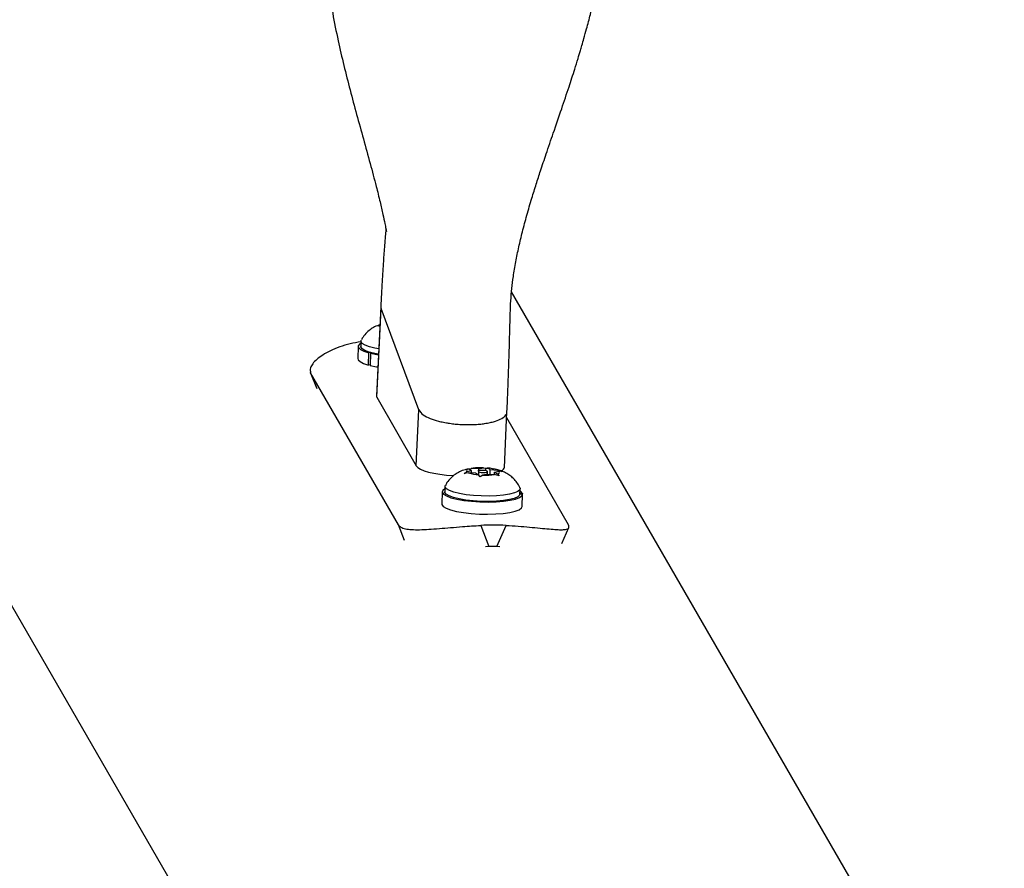
# Model space of a CAD drawing. Units: millimetres. Extents: x -75 to 449, y -16 to 352.
# Drawn here: x 192 to 200, y 97 to 105 of the extents above; entities that cross this region are included whole.
import ezdxf

# ---------------------------------------------------------------- set-up
doc = ezdxf.new("R2010")
doc.units = ezdxf.units.MM
doc.layers.add('CONTOUR', color=7, linetype='Continuous')

msp = doc.modelspace()

# ---------------------------------------------------------------- linework, layer by layer
at = {"layer": 'CONTOUR'}
for p, q in [((182.3976, 115.8675), (195.873, 92.5275)), ((200.2098, 95.041), (196.0244, 102.2904)), ((194.9127, 102.1663), (194.8769, 101.4076)), ((194.8801, 101.3956), (194.9156, 102.1485)), ((195.2371, 101.2884), (194.9156, 102.1485)), ((194.8961, 101.9988), (194.905, 102.0017)), ((194.9049, 101.9996), (194.8961, 101.9988)), ((194.7449, 101.8727), (194.7435, 101.8268)), ((194.7215, 101.8275), (194.7183, 101.7241)), ((194.8096, 101.6692), (194.8128, 101.7727)), ((194.8289, 101.7755), (194.8128, 101.7727)), ((194.8254, 101.7694), (194.8223, 101.666)), ((194.8254, 101.7694), (194.8407, 101.7725)), ((194.8224, 101.6715), (194.8096, 101.6692)), ((194.3145, 101.6095), (194.3659, 101.4746)), ((195.0634, 100.3115), (194.3174, 101.6036)), ((194.3174, 101.6036), (194.3688, 101.4687)), ((194.8801, 101.3956), (195.2146, 100.8112)), ((195.2146, 100.8112), (195.2371, 101.2884)), ((195.963, 100.7992), (195.9852, 101.2707)), ((196.5073, 100.3115), (195.9828, 101.2199)), ((195.6522, 100.7836), (195.6444, 100.782)), ((195.6461, 100.7835), (195.6837, 100.7897)), ((195.6604, 100.7837), (195.6461, 100.7835)), ((195.6835, 100.7703), (195.6604, 100.7837)), ((195.7449, 100.786), (195.6837, 100.7897)), ((195.7443, 100.7678), (195.7449, 100.786)), ((195.7449, 100.786), (195.7829, 100.7957)), ((195.7829, 100.7957), (195.8059, 100.7932)), ((195.8052, 100.7707), (195.8059, 100.7932)), ((195.8059, 100.7932), (195.8203, 100.7934)), ((195.8279, 100.7923), (195.8179, 100.7932)), ((195.8434, 100.78), (195.8203, 100.7934)), ((195.622, 100.7462), (195.6455, 100.7606)), ((195.6596, 100.7524), (195.622, 100.7462)), ((195.6835, 100.7703), (195.6455, 100.7606)), ((195.7207, 100.7487), (195.6596, 100.7524)), ((195.6829, 100.751), (195.6835, 100.7703)), ((195.7207, 100.7487), (195.7438, 100.7353)), ((195.7429, 100.7656), (195.742, 100.7364)), ((195.7577, 100.7187), (195.7438, 100.7353)), ((195.7812, 100.7331), (195.7577, 100.7187)), ((195.8193, 100.7428), (195.7812, 100.7331)), ((195.8193, 100.7428), (195.8804, 100.7391)), ((195.8206, 100.7427), (195.8212, 100.7632)), ((195.8422, 100.7414), (195.8434, 100.78)), ((195.8434, 100.78), (195.9045, 100.7763)), ((195.88, 100.7391), (195.8806, 100.7584)), ((195.9176, 100.7284), (195.8804, 100.7391)), ((195.8806, 100.7584), (195.9186, 100.7681)), ((195.8806, 100.7584), (195.9037, 100.745)), ((195.9037, 100.745), (195.9176, 100.7284)), ((195.9045, 100.7763), (195.9417, 100.7656)), ((195.9417, 100.7656), (195.9186, 100.7681)), ((195.4585, 100.6368), (195.4571, 100.5909)), ((196.0959, 100.5714), (196.0973, 100.6172)), ((195.435, 100.5916), (195.4319, 100.4882)), ((196.0959, 100.5736), (196.1178, 100.5731)), ((196.1169, 100.5771), (196.0961, 100.5773)), ((196.1147, 100.4673), (196.1179, 100.5707)), ((196.1169, 100.5771), (196.1168, 100.5731)), ((195.1147, 100.1766), (195.0634, 100.3115)), ((195.7629, 100.3062), (195.8316, 100.1257)), ((195.8984, 100.1257), (195.9782, 100.3062)), ((196.4514, 100.1508), (196.5116, 100.2871)), ((195.8316, 100.1257), (195.804, 100.1248)), ((195.9252, 100.1247), (195.8984, 100.1257))]:
    msp.add_line(p, q, dxfattribs=at)
at = {"layer": 'CONTOUR', "flags": 128}
for points in [[(194.8958, 101.8075), (194.8635, 101.8135), (194.8162, 101.8254), (194.7798, 101.8389), (194.7559, 101.8534), (194.7454, 101.8684), (194.7471, 101.8804)], [(194.7443, 101.8536), (194.7357, 101.8483), (194.7226, 101.8332), (194.7242, 101.8174), (194.7403, 101.8016), (194.7703, 101.7865), (194.8128, 101.7727)], [(194.8936, 101.7618), (194.8621, 101.7677), (194.8148, 101.7795), (194.7784, 101.793), (194.7545, 101.8076), (194.744, 101.8226), (194.7435, 101.8268)], [(194.7183, 101.7241), (194.721, 101.714), (194.7371, 101.6982), (194.7671, 101.683), (194.8096, 101.6692)], [(194.8254, 101.7694), (194.8811, 101.7581), (194.8934, 101.7561)], [(194.8223, 101.666), (194.8779, 101.6547), (194.8885, 101.6529)], [(195.7967, 100.7559), (195.8095, 100.7574), (195.8181, 100.7599), (195.8212, 100.7631), (195.8184, 100.7666), (195.81, 100.7697), (195.7974, 100.7719), (195.7824, 100.7731), (195.7674, 100.7729), (195.7547, 100.7714), (195.746, 100.7688), (195.7429, 100.7656), (195.7458, 100.7622), (195.7541, 100.7591), (195.7667, 100.7568), (195.7817, 100.7557), (195.7967, 100.7559)], [(195.4579, 100.6177), (195.4576, 100.6175), (195.4393, 100.6029), (195.4355, 100.5873), (195.4463, 100.5714), (195.4714, 100.556), (195.5095, 100.5416), (195.5592, 100.5289), (195.6181, 100.5185), (195.6839, 100.5108), (195.7537, 100.5061), (195.8244, 100.5046), (195.8931, 100.5064), (195.9567, 100.5115), (196.0126, 100.5195), (196.0584, 100.5302), (196.0921, 100.543), (196.1121, 100.5575), (196.1178, 100.5731), (196.1178, 100.5731)], [(196.0956, 100.625), (196.0965, 100.6227), (196.0941, 100.6079), (196.0779, 100.5939), (196.0486, 100.5815), (196.0075, 100.571), (195.9563, 100.5629), (195.8973, 100.5577), (195.8331, 100.5554), (195.7665, 100.5564), (195.7004, 100.5603), (195.6376, 100.5673), (195.581, 100.5768), (195.533, 100.5885), (195.4957, 100.6019), (195.4708, 100.6164), (195.4592, 100.6313), (195.4606, 100.6444)], [(196.0959, 100.5714), (196.0927, 100.5621), (196.0765, 100.5481), (196.0472, 100.5356), (196.0061, 100.5251), (195.9549, 100.5171), (195.8959, 100.5118), (195.8317, 100.5096), (195.7651, 100.5105), (195.699, 100.5145), (195.6362, 100.5214), (195.5796, 100.531), (195.5316, 100.5427), (195.4943, 100.5561), (195.4694, 100.5706), (195.4578, 100.5855), (195.4571, 100.5909)], [(196.1169, 100.5771), (196.1042, 100.5929), (196.0967, 100.5982)], [(195.4319, 100.4882), (195.4323, 100.4838), (195.4432, 100.468), (195.4682, 100.4525), (195.5064, 100.4382), (195.556, 100.4255), (195.615, 100.4151), (195.6807, 100.4073), (195.7505, 100.4026), (195.8212, 100.4012), (195.8899, 100.403), (195.9536, 100.408), (196.0095, 100.416), (196.0552, 100.4267), (196.0889, 100.4396), (196.109, 100.4541), (196.1147, 100.4673)]]:
    msp.add_lwpolyline(points, dxfattribs=at)
at = {"layer": 'CONTOUR'}
for centre, radius, start, end in [((194.9575, 102.1645), 0.0448, 180.13316, 200.9358), ((195.3259, 101.3293), 0.0978, 204.72744, 238.44481), ((195.4396, 101.491), 0.2954, 236.06715, 248.57166), ((195.5448, 101.7478), 0.5728, 248.15559, 255.62327), ((195.8065, 101.455), 0.2745, 287.30083, 299.51128), ((195.8908, 101.3102), 0.107, 298.44509, 323.1368), ((195.9387, 101.2734), 0.0466, 323.98071, 358.92041), ((195.5958, 101.9316), 0.7635, 255.34554, 257.01167), ((195.6207, 102.0416), 0.8763, 257.04218, 260.11813), ((195.6393, 102.1455), 0.9819, 260.08821, 261.75174), ((195.6504, 102.2235), 1.0607, 261.7604, 264.36766), ((195.6564, 102.2829), 1.1204, 264.35985, 266.95852), ((195.657, 102.2915), 1.129, 266.95098, 269.27542), ((195.6567, 102.2651), 1.1026, 269.27571, 270.72428), ((195.6576, 102.2102), 1.0477, 270.71278, 273.15599), ((195.6637, 102.1039), 0.9412, 273.14138, 276.06024), ((195.6787, 101.964), 0.8005, 276.04905, 279.19472), ((195.698, 101.8426), 0.6776, 279.22185, 281.35209), ((195.7241, 101.7162), 0.5485, 281.28049, 285.4849), ((195.7544, 101.6047), 0.433, 285.55935, 287.99133), ((195.6575, 100.7693), 0.0148, 78.31615, 215.85588), ((195.7625, 100.3108), 0.4853, 87.59337, 99.34474), ((195.8011, 100.4829), 0.3111, 70.58612, 86.46234), ((195.763, 101.0459), 0.3111, 250.58612, 266.46234), ((195.8016, 101.2179), 0.4853, 267.59337, 279.34474), ((195.9067, 100.7595), 0.0148, 258.31615, 35.85588), ((195.8705, 98.3513), 1.9579, 86.84835, 93.15165), ((195.865, 98.3575), 1.7685, 88.91892, 91.08108)]:
    msp.add_arc(centre, radius, start, end, dxfattribs=at)
for centre, start_param, end_param in [((195.2527, 101.3956), 3.138, 3.279234), ((195.5872, 100.8112), 3.279234, 4.575672), ((195.5872, 100.8112), 5.912631, 6.279593)]:
    msp.add_ellipse(centre, major_axis=(0.3758, -0.0117), ratio=0.225393, start_param=start_param, end_param=end_param, dxfattribs=at)
for points, knots in [([(194.4381, 105.5533), (194.4362, 105.4429), (194.4325, 105.2322), (194.4609, 104.9339), (194.5012, 104.6685), (194.5484, 104.4322), (194.599, 104.2144), (194.6522, 104.0059), (194.7085, 103.7979), (194.7663, 103.5899), (194.8227, 103.3855), (194.8704, 103.2049), (194.9062, 103.0603), (194.9308, 102.9531), (194.9468, 102.8771), (194.9567, 102.8259), (194.9606, 102.8056), (194.9612, 102.8057), (194.9614, 102.8057)], [0, 0, 0, 0, 0.104558, 0.199438, 0.285067, 0.361497, 0.431289, 0.501915, 0.573869, 0.647144, 0.721689, 0.792642, 0.843473, 0.887153, 0.924391, 0.949373, 0.976821, 1, 1, 1, 1]), ([(195.9853, 101.2725), (195.9881, 101.3366), (195.9933, 101.4553), (195.9992, 101.6198), (196.0035, 101.7553), (196.0066, 101.8621), (196.009, 101.9425), (196.0111, 102.0218), (196.0127, 102.1153), (196.0174, 102.2161), (196.0263, 102.3204), (196.04, 102.4295), (196.0587, 102.5421), (196.0849, 102.6713), (196.1167, 102.8049), (196.1539, 102.9438), (196.1937, 103.0794), (196.2329, 103.205), (196.2735, 103.3303), (196.3219, 103.4748), (196.3823, 103.6511), (196.4477, 103.8412), (196.5089, 104.0226), (196.5549, 104.1647), (196.587, 104.2676), (196.6071, 104.3343), (196.6239, 104.3913), (196.6415, 104.4525), (196.6659, 104.5408), (196.6966, 104.6595), (196.7322, 104.8121), (196.7679, 104.9945), (196.8003, 105.2071), (196.8108, 105.3597), (196.8164, 105.4409)], [0, 0, 0, 0, 0.045561, 0.08424, 0.116038, 0.140956, 0.158996, 0.172502, 0.194961, 0.222239, 0.250345, 0.277421, 0.311576, 0.343135, 0.373995, 0.407337, 0.441823, 0.470104, 0.496594, 0.530997, 0.573601, 0.623391, 0.668083, 0.704079, 0.725372, 0.741795, 0.751892, 0.766475, 0.78578, 0.815152, 0.851257, 0.894068, 0.943603, 1, 1, 1, 1]), ([(194.9565, 102.827), (194.9563, 102.8246), (194.955, 102.8077), (194.9513, 102.7594), (194.9443, 102.6718), (194.9342, 102.5421), (194.9231, 102.3678), (194.9163, 102.2361), (194.9127, 102.1645)], [0, 0, 0, 0, 0.015903, 0.113693, 0.236892, 0.442513, 0.69663, 1, 1, 1, 1]), ([(194.9101, 102.0132), (194.8932, 102.007), (194.8629, 101.9959), (194.8211, 101.9695), (194.7857, 101.9371), (194.7608, 101.9071), (194.7515, 101.8869), (194.7493, 101.8821)], [0, 0, 0, 0, 0.257985, 0.465076, 0.690709, 0.927044, 1, 1, 1, 1]), ([(194.7448, 101.8675), (194.7141, 101.8621), (194.6504, 101.851), (194.563, 101.8239), (194.4841, 101.7912), (194.4193, 101.7547), (194.3684, 101.717), (194.3333, 101.6802), (194.3085, 101.6392), (194.314, 101.617), (194.3174, 101.6036)], [0, 0, 0, 0, 0.1105351, 0.2301167, 0.3496946, 0.4661181, 0.5825523, 0.7001541, 0.8177605, 1, 1, 1, 1]), ([(195.7259, 100.7949), (195.7161, 100.7944), (195.7004, 100.7935), (195.6855, 100.7903), (195.6798, 100.789)], [0, 0, 0, 0, 0.6208735, 1, 1, 1, 1]), ([(195.786, 100.7954), (195.7712, 100.7958), (195.751, 100.7963), (195.7312, 100.7952), (195.7259, 100.7949)], [0, 0, 0, 0, 0.730203, 1, 1, 1, 1]), ([(196.0947, 100.6268), (196.0945, 100.6273), (196.089, 100.6429), (196.0711, 100.6695), (196.0424, 100.7044), (196.0094, 100.7321), (195.9743, 100.7537), (195.9365, 100.7701), (195.9026, 100.7808), (195.8798, 100.7845), (195.8713, 100.7859)], [0, 0, 0, 0, 0.005886, 0.169633, 0.323987, 0.470778, 0.612626, 0.754641, 0.90831, 1, 1, 1, 1]), ([(195.6444, 100.782), (195.6395, 100.7812), (195.6181, 100.7773), (195.5842, 100.763), (195.5426, 100.7394), (195.5063, 100.7087), (195.478, 100.6763), (195.4661, 100.6525), (195.4618, 100.6438)], [0, 0, 0, 0, 0.065755, 0.28571, 0.469654, 0.669494, 0.879481, 1, 1, 1, 1]), ([(195.0634, 100.3115), (195.0694, 100.3043), (195.0817, 100.2898), (195.1203, 100.2767), (195.1734, 100.2697), (195.2402, 100.2688), (195.32, 100.2724), (195.4088, 100.2792), (195.5059, 100.2875), (195.6241, 100.2975), (195.711, 100.303), (195.7629, 100.3062)], [0, 0, 0, 0, 0.104631, 0.212291, 0.316923, 0.424614, 0.528733, 0.635977, 0.738288, 0.843593, 1, 1, 1, 1]), ([(195.9782, 100.3062), (196.0126, 100.3041), (196.0814, 100.2999), (196.1787, 100.2916), (196.2676, 100.2829), (196.3451, 100.2752), (196.4087, 100.2701), (196.4584, 100.2686), (196.4925, 100.2725), (196.5164, 100.2835), (196.5107, 100.3009), (196.5073, 100.3115)], [0, 0, 0, 0, 0.105826, 0.211617, 0.317609, 0.423598, 0.526791, 0.629993, 0.73423, 0.838471, 1, 1, 1, 1])]:
    msp.add_open_spline(points, degree=3, knots=knots, dxfattribs=at)

doc.saveas('drawing.dxf')
